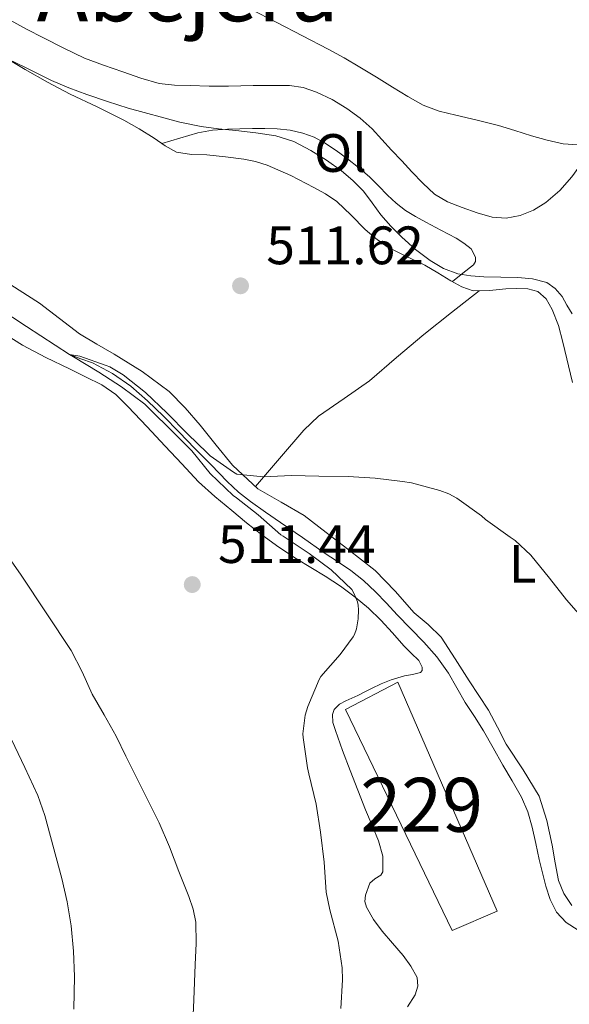
# Model space of a CAD drawing. Units: metres. Extents: x 559793 to 566671, y 4714810 to 4719499.
# Drawn here: x 563378 to 563479, y 4716428 to 4716610 of the extents above; entities that cross this region are included whole.
import ezdxf
from ezdxf.enums import TextEntityAlignment as Align

# ---------------------------------------------------------------- set-up
doc = ezdxf.new("R2010")
doc.units = ezdxf.units.M
doc.header["$MEASUREMENT"] = 0
doc.linetypes.add('DGN Style 3', pattern=[120.176, 85.84, -34.336])
for name, color, linetype, lineweight in [('Nivel 11', 7, 'Continuous', 0), ('Nivel 15', 7, 'Continuous', 0), ('Nivel 36', 7, 'Continuous', 0), ('Nivel 37', 7, 'Continuous', 0), ('Nivel 41', 7, 'Continuous', 0), ('Nivel 45', 7, 'Continuous', 0), ('Nivel 48', 7, 'Continuous', 0), ('Nivel 5', 7, 'Continuous', 0), ('Nivel 52', 7, 'Continuous', 0), ('Nivel 7', 7, 'Continuous', 0)]:
    doc.layers.add(name, color=color, linetype=linetype, lineweight=lineweight)
doc.styles.add('Style-Arial', font='txt')
doc.styles.add('Style-Arial Narrow', font='txt')
doc.styles.add('Style-Times New Roman', font='txt')

# ---------------------------------------------------------------- blocks, each defined once
blk = doc.blocks.new('5PATER')
at = {"layer": 'Nivel 7', "linetype": 'Continuous', "lineweight": 0}
h = blk.add_hatch(color=51, dxfattribs=at)
edge = h.paths.add_edge_path()
edge.add_ellipse((0, 0), major_axis=(-1.1, -1.11), ratio=0.999422, start_angle=0, end_angle=360)

msp = doc.modelspace()

# ---------------------------------------------------------------- linework, layer by layer
at = {"layer": 'Nivel 11', "color": 142, "linetype": 'DGN Style 3', "lineweight": 13}
msp.add_polyline3d([(563370.98, 4716558.71, 511.03), (563378.92, 4716553.5, 510.49), (563386.9, 4716548.33, 510), (563389, 4716547.51, 509.93), (563391.15, 4716546.78, 509.86), (563394.84, 4716544.82, 509.76), (563398.26, 4716542.44, 509.66), (563401.34, 4716539.74, 509.48), (563404.27, 4716536.9, 509.35), (563407.2, 4716533.9, 509.34), (563410.13, 4716530.9, 509.34), (563413.11, 4716527.85, 509.33), (563416.08, 4716524.81, 509.32), (563418.17, 4716522.84, 509.31), (563420.43, 4716521.06, 509.29), (563423.19, 4716519.12, 509.2), (563425.95, 4716517.19, 509.1), (563430.01, 4716514.39, 509.04), (563434.07, 4716511.59, 509), (563436.53, 4716509.94, 508.95), (563438.99, 4716508.29, 508.87), (563441.35, 4716506.45, 508.56), (563443.52, 4716504.37, 508.23), (563445.55, 4716502.22, 508.24), (563447.57, 4716500.05, 508.25), (563450.03, 4716497.55, 508.08), (563452.5, 4716495.03, 507.91), (563454.91, 4716492.27, 507.75), (563457.04, 4716489.29, 507.62), (563458.6, 4716486.56, 507.61), (563460.13, 4716483.83, 507.61), (563461.84, 4716481.23, 507.55), (563463.51, 4716478.6, 507.5), (563465.3, 4716475.43, 507.44), (563467.09, 4716472.25, 507.38), (563468.83, 4716469.29, 507.28), (563470.56, 4716466.31, 507.16), (563471.75, 4716463.58, 507.12), (563472.56, 4716460.71, 507.08), (563473.21, 4716457.73, 506.97), (563473.84, 4716454.74, 506.87), (563474.43, 4716452.28, 506.84), (563475.06, 4716449.83, 506.82), (563475.85, 4716447.34, 506.78), (563477.06, 4716444.97, 506.71), (563478.83, 4716443.04, 506.56), (563481.04, 4716441.64, 506.42)], dxfattribs=at)
at = {"layer": 'Nivel 15', "color": 1, "linetype": 'Continuous', "lineweight": 0, "elevation": 511.04, "flags": 128}
msp.add_lwpolyline([(563437.99, 4716482.56), (563447.69, 4716487.6), (563466.07, 4716445.17), (563457.74, 4716441.61), (563437.99, 4716482.56)], dxfattribs=at)
at = {"layer": 'Nivel 36', "color": 92, "linetype": 'Continuous', "lineweight": 0}
for points in [[(563459.58, 4716575.58, 518.23), (563462.35, 4716574.57, 518.11), (563465.16, 4716573.79, 517.99), (563467.73, 4716573.59, 517.93), (563470.3, 4716574.06, 517.94), (563472.79, 4716575.05, 518.03), (563475.07, 4716576.51, 518.23), (563477.67, 4716578.74, 518.62), (563479.91, 4716581.26, 519.01), (563482.48, 4716584.81, 519.26), (563484.89, 4716588.43, 519.57), (563486.68, 4716591.29, 519.98), (563488.43, 4716594.16, 520.4), (563490.36, 4716597.43, 520.88), (563492.23, 4716600.73, 521.36), (563493.65, 4716603.39, 521.66), (563495.05, 4716606.06, 521.83), (563496.69, 4716609.21, 521.91), (563498.27, 4716612.4, 521.83)], [(563375.91, 4716610.29, 517.68), (563378.96, 4716608.59, 517.63), (563382.06, 4716607.01, 517.6), (563385.83, 4716605.07, 517.61), (563389.66, 4716603.26, 517.68), (563393.19, 4716601.91, 517.84)], [(563372.76, 4716604.68, 514.91), (563378.68, 4716601.13, 514.83), (563382.82, 4716598.78, 514.66), (563387.02, 4716596.54, 514.48), (563392.01, 4716594.19, 514.37), (563396.95, 4716591.77, 514.24), (563399.79, 4716590.11, 514.1), (563402.6, 4716588.4, 513.94), (563404.59, 4716587, 513.83), (563406.68, 4716585.79, 513.75), (563409.46, 4716585.39, 513.82), (563412.3, 4716585.34, 514.05), (563415.75, 4716584.95, 514.49), (563419.19, 4716584.51, 514.85), (563421.36, 4716584.07, 514.89), (563423.48, 4716583.39, 514.88), (563427.88, 4716581.47, 514.86), (563432.12, 4716579.28, 514.77), (563434.31, 4716578.07, 514.6), (563436.39, 4716576.7, 514.4), (563439.05, 4716574.14, 514.21), (563441.63, 4716571.49, 514.07), (563443.6, 4716569.79, 514), (563445.72, 4716568.29, 513.95), (563449.18, 4716566.56, 513.92), (563452.65, 4716564.89, 513.91), (563455.08, 4716563.45, 513.9), (563457.51, 4716562, 513.91), (563459.5, 4716560.85, 513.85), (563461.61, 4716560.13, 513.81), (563464.64, 4716560.2, 514.03), (563467.67, 4716560.51, 514.29), (563469.71, 4716560.56, 514.36), (563471.74, 4716560.51, 514.42), (563473.62, 4716559.97, 514.53), (563475.13, 4716558.62, 514.61), (563476.27, 4716556.68, 514.54), (563477.4, 4716553.69, 514.29), (563478.19, 4716550.61, 514.05), (563480, 4716543.13, 513.73)], [(563393.19, 4716601.91, 517.84), (563396.78, 4716600.69, 518.02), (563400.08, 4716599.52, 518.1), (563403.47, 4716598.56, 518.19), (563406.33, 4716598.23, 518.33), (563409.21, 4716598.16, 518.47), (563412.76, 4716598.07, 518.64), (563416.31, 4716598.05, 518.82), (563418.61, 4716598.1, 518.99), (563420.91, 4716598.16, 519.15), (563424.27, 4716598.19, 519.26), (563427.64, 4716598.14, 519.28), (563430.15, 4716597.78, 519.27), (563432.6, 4716596.96, 519.27), (563435.52, 4716595.59, 519.26), (563438.23, 4716593.9, 519.25), (563440.71, 4716592.12, 519.18), (563442.95, 4716590.11, 519.07), (563444.74, 4716588.16, 519.01), (563446.52, 4716586.21, 518.95), (563448.39, 4716584.19, 518.79), (563450.27, 4716582.19, 518.61), (563452.28, 4716580.07, 518.48), (563454.44, 4716578.06, 518.37), (563456.9, 4716576.62, 518.3), (563459.58, 4716575.58, 518.23)], [(563404.01, 4716587.41, 513.86), (563407.32, 4716588.41, 514.35), (563410.63, 4716589.41, 514.83), (563413.34, 4716589.91, 515.24), (563416.12, 4716590.08, 515.55), (563418.44, 4716590.15, 515.65), (563420.76, 4716590.19, 515.7), (563423.05, 4716590.18, 515.79), (563425.34, 4716590.13, 515.87), (563427.73, 4716589.88, 515.88), (563430.09, 4716589.34, 515.87), (563432.17, 4716588.58, 515.93), (563434.12, 4716587.53, 515.99), (563436.27, 4716586.11, 515.98), (563438.35, 4716584.59, 515.92), (563440.41, 4716582.96, 515.81), (563442.41, 4716581.26, 515.63), (563444.09, 4716579.56, 515.38), (563445.74, 4716577.84, 515.14), (563447.35, 4716576.34, 515.01), (563449.1, 4716575.01, 514.91), (563450.95, 4716573.89, 514.83), (563452.84, 4716572.85, 514.77), (563455.65, 4716571.35, 514.75), (563458.47, 4716569.85, 514.77), (563459.91, 4716568.95, 514.79), (563461.24, 4716567.89, 514.82), (563462.04, 4716566.38, 514.89), (563462.05, 4716565.55, 514.9), (563461.69, 4716564.93, 514.82), (563459.74, 4716563.38, 514.36), (563457.78, 4716561.84, 513.9)], [(563479.9, 4716446.24, 507.23), (563478.42, 4716448.46, 507.23), (563477.42, 4716450.88, 507.23), (563476.81, 4716454.13, 507.26), (563476.25, 4716457.39, 507.31), (563475.26, 4716461.98, 507.5), (563473.83, 4716466.46, 507.68), (563470.89, 4716471.36, 507.8), (563467.74, 4716476.11, 507.86), (563466.15, 4716479.29, 507.86), (563464.46, 4716482.41, 507.86), (563462.68, 4716485.12, 507.86), (563460.89, 4716487.82, 507.87), (563458.32, 4716491.9, 507.94), (563455.69, 4716495.95, 508.08), (563453.29, 4716498.3, 508.23), (563450.68, 4716500.45, 508.42), (563447.18, 4716504.48, 508.78), (563443.47, 4716508.3, 509.12), (563440.96, 4716510.28, 509.24), (563438.44, 4716512.24, 509.31), (563434.41, 4716515.36, 509.34), (563430.36, 4716518.46, 509.39), (563426.09, 4716520.97, 509.7), (563421.77, 4716523.45, 510.03), (563417.07, 4716527.81, 510.29), (563414.06, 4716531.5, 510.45), (563411.08, 4716535.21, 510.61), (563408.32, 4716538.45, 510.74), (563405.32, 4716541.49, 510.87), (563400.38, 4716545.15, 511.1), (563395.16, 4716548.38, 511.38), (563391.93, 4716550.23, 511.64), (563388.73, 4716552.13, 511.86), (563385.05, 4716554.97, 511.92), (563381.37, 4716557.81, 511.97), (563376.05, 4716561.22, 512.07)], [(563421.34, 4716523.85, 510.06), (563425.78, 4716529.07, 510.36), (563430.25, 4716534.3, 510.66), (563432.99, 4716536.91, 510.84), (563437.72, 4716540.16, 511.16), (563442.41, 4716543.47, 511.51), (563447.45, 4716547.77, 511.93), (563452.52, 4716552.01, 512.5), (563457.62, 4716556.08, 513.19), (563462.72, 4716560.15, 513.89)], [(563374.35, 4716552.48, 512.58), (563378.22, 4716550.06, 512.5), (563382.53, 4716547.79, 512.41), (563386.91, 4716545.66, 512.24), (563389.89, 4716544.21, 512.08), (563392.86, 4716542.73, 511.91), (563395.49, 4716540.89, 511.74), (563397.79, 4716538.62, 511.59), (563401.19, 4716534.98, 511.56), (563404.6, 4716531.34, 511.6), (563407.69, 4716528.04, 511.48), (563410.79, 4716524.75, 511.31), (563413.78, 4716522.01, 511.1), (563416.92, 4716519.44, 510.88), (563419.68, 4716517.15, 510.82), (563422.49, 4716514.93, 510.75), (563425.67, 4716512.64, 510.55), (563428.94, 4716510.48, 510.34), (563431.58, 4716508.87, 510.2), (563434.23, 4716507.26, 510.08), (563437.04, 4716505.37, 510.02), (563439.77, 4716503.36, 509.97), (563442.22, 4716501.32, 509.86), (563444.51, 4716499.12, 509.75), (563446.66, 4716496.75, 509.72), (563448.78, 4716494.35, 509.7), (563450.15, 4716492.97, 509.59), (563451.55, 4716491.61, 509.51), (563452.17, 4716490.4, 509.51), (563452.19, 4716489.77, 509.51), (563451.87, 4716489.39, 509.51), (563450.41, 4716489.04, 509.5), (563448.94, 4716488.75, 509.49), (563447.67, 4716488.41, 509.5), (563446.43, 4716488.03, 509.51), (563444.6, 4716487.29, 509.51), (563442.83, 4716486.45, 509.51), (563441.55, 4716485.79, 509.51), (563440.28, 4716485.13, 509.51), (563439.17, 4716484.63, 509.51), (563438.06, 4716484.14, 509.51), (563436.86, 4716483.5, 509.51), (563435.9, 4716482.54, 509.51), (563435.56, 4716481.61, 509.51), (563435.67, 4716480.12, 509.51), (563436.12, 4716478.67, 509.51), (563437.44, 4716474.94, 509.5), (563438.83, 4716471.23, 509.49), (563440.26, 4716467.57, 509.5), (563441.71, 4716463.92, 509.51)], [(563441.71, 4716463.92, 509.51), (563442.9, 4716461.05, 509.5), (563444.12, 4716458.19, 509.49), (563444.87, 4716455.33, 509.38), (563444.87, 4716452.46, 509.28), (563444.5, 4716451.84, 509.28), (563443.39, 4716451.17, 509.29), (563442.47, 4716450.35, 509.3), (563441.69, 4716448.11, 509.31), (563441.59, 4716446.96, 509.31), (563441.87, 4716445.9, 509.31), (563443.18, 4716443.64, 509.32), (563444.75, 4716441.49, 509.3), (563446.71, 4716439.21, 509.21), (563448.66, 4716436.93, 509.12), (563450.09, 4716434.97, 509.05), (563451.24, 4716432.89, 508.98), (563451.41, 4716431.29, 508.97), (563450.87, 4716429.68, 508.99), (563449.46, 4716427.43, 509.06)]]:
    msp.add_polyline3d(points, dxfattribs=at)
at = {"layer": 'Nivel 5', "color": 30, "linetype": 'Continuous', "lineweight": 0, "flags": 128}
for points, elevation in [([(563420.4, 4716612.34), (563425.28, 4716609.85), (563430.05, 4716607.4), (563434.79, 4716604.9), (563437.75, 4716603.28), (563440.67, 4716601.59), (563443.7, 4716599.74), (563446.71, 4716597.88), (563449.51, 4716596.16), (563452.37, 4716594.53), (563455.33, 4716593.42), (563458.42, 4716592.65), (563462.36, 4716591.73), (563466.29, 4716590.77), (563469.36, 4716589.84), (563472.42, 4716588.87), (563475.34, 4716588.07), (563478.27, 4716587.37), (563481.02, 4716587.18)], 520), ([(563375.65, 4716602.98), (563378.66, 4716601.58), (563381.09, 4716600.32), (563383.54, 4716599.08), (563386.79, 4716597.71), (563390.1, 4716596.52), (563393.93, 4716595.23), (563397.76, 4716593.94), (563407.34, 4716591.39), (563411.3, 4716590.55), (563414.49, 4716590.11), (563417.7, 4716589.81), (563421.4, 4716589.37), (563425.09, 4716588.87), (563428.43, 4716587.82), (563431.57, 4716586.13), (563434.47, 4716584.35), (563437.22, 4716582.37), (563439.37, 4716580.59), (563441.33, 4716578.61), (563442.93, 4716576.41), (563444.5, 4716574.2), (563446.4, 4716572.08), (563448.4, 4716570.05), (563450.95, 4716567.8), (563453.68, 4716565.73), (563456.12, 4716564.24), (563458.77, 4716563.27), (563461.17, 4716562.9), (563463.57, 4716562.73), (563466.75, 4716562.66), (563469.92, 4716562.6), (563472.62, 4716562.37), (563475.28, 4716561.65), (563476.83, 4716560.55), (563478.07, 4716559.08)], 515), ([(563478.07, 4716559.08), (563478.96, 4716557.46), (563479.92, 4716555.83)], 515), ([(563439.15, 4716504.76), (563435.35, 4716508.44), (563431.25, 4716511.43), (563426.45, 4716514.63), (563425.99, 4716514.93), (563421.81, 4716518.58), (563417.81, 4716521.78), (563417.19, 4716522.21), (563412.93, 4716526.28), (563409.57, 4716530.44), (563405.7, 4716534.28), (563402.03, 4716537.93), (563400.85, 4716539.1), (563396.5, 4716542.31), (563392.31, 4716545.05), (563387.67, 4716547.9), (563386.9, 4716548.33), (563388.82, 4716547.99), (563393.7, 4716546.31), (563394.37, 4716546.02), (563396.82, 4716544.58), (563400.98, 4716541.29), (563404.96, 4716537.48), (563408.75, 4716533.61), (563412.4, 4716530.1), (563412.95, 4716529.56), (563417.28, 4716526.49), (563417.86, 4716526.12), (563422.79, 4716525.65), (563428, 4716525.88), (563433.07, 4716525.75), (563438.47, 4716525.73), (563443.47, 4716525.41), (563448.53, 4716524.79), (563450.21, 4716524.57), (563455.47, 4716523.13), (563457.12, 4716522.5), (563458.59, 4716521.7), (563463.15, 4716518.42), (563463.91, 4716517.73), (563468.5, 4716514.47), (563469.38, 4716513.88), (563472.32, 4716511.11), (563475.76, 4716506.85), (563478.93, 4716502.85), (563482.47, 4716498.77)], 510), ([(563409.78, 4716425.93), (563409.94, 4716428.74), (563410.06, 4716432.02), (563410.18, 4716435.29), (563410.34, 4716439.19), (563410.26, 4716443.1), (563409.8, 4716445.52), (563409.02, 4716447.88), (563407.12, 4716452.5), (563405.41, 4716457.08), (563403.51, 4716461.56), (563401.34, 4716465.88), (563399.15, 4716470.18), (563397.34, 4716473.91), (563395.52, 4716477.62), (563393.34, 4716481.52), (563391.11, 4716485.38), (563389.25, 4716489.49), (563387.22, 4716493.5), (563382.58, 4716500.47), (563377.94, 4716507.45), (563374.66, 4716512.12)], 515), ([(563437.15, 4716427.11), (563437.42, 4716432.42), (563437.38, 4716434.66), (563436.66, 4716439.62), (563435.12, 4716445.41), (563434.4, 4716448.68), (563434.03, 4716454.25), (563433.38, 4716459.8), (563432.53, 4716464.97), (563431.23, 4716470.63), (563430.95, 4716471.7), (563430.16, 4716477.32), (563430.1, 4716478.02), (563430.55, 4716481.49), (563430.99, 4716483.09), (563433.12, 4716488.1), (563433.43, 4716488.63), (563436.98, 4716492.76), (563439.41, 4716496.01), (563439.67, 4716496.45), (563440.02, 4716497.51), (563440.34, 4716499.33), (563440.42, 4716501), (563440.35, 4716501.85), (563440.21, 4716502.5), (563439.6, 4716503.99), (563439.15, 4716504.76)], 510), ([(563376.18, 4716476.99), (563378.62, 4716471.8), (563381.06, 4716466.62), (563382.36, 4716462.88), (563383.36, 4716459.03), (563384.43, 4716455.13), (563385.46, 4716451.22), (563386.46, 4716446.87), (563387.22, 4716442.46), (563387.63, 4716437.76), (563387.81, 4716433.06), (563387.78, 4716430.03), (563387.73, 4716426.98)], 520)]:
    msp.add_lwpolyline(points, dxfattribs=dict(at, elevation=elevation))
at = {"layer": 'Nivel 52', "color": 1, "linetype": 'Continuous', "lineweight": 0}
msp.add_3dface([(563437.99, 4716482.56, 511.04), (563457.74, 4716441.61, 511.04), (563466.07, 4716445.17, 511.04), (563447.69, 4716487.6, 511.04)], dxfattribs=at)

# ---------------------------------------------------------------- block references
at = {"layer": 'Nivel 7', "color": 51, "linetype": 'Continuous', "lineweight": 0}
for p in [(563418.56, 4716561.05, 511.62), (563409.62, 4716505.69, 511.44)]:
    msp.add_blockref('5PATER', p, dxfattribs=at)

# ---------------------------------------------------------------- texts
at = {"layer": 'Nivel 37', "color": 92, "linetype": 'Continuous', "lineweight": 0, "style": 'Style-Arial Narrow'}
for s, p in [('Ol', (563437.05, 4716585.66, 515.33)), ('L', (563470.78, 4716509.51, 509.94))]:
    msp.add_text(s, height=7, dxfattribs=at).set_placement(p, align=Align.MIDDLE_CENTER)
at = {"layer": 'Nivel 41', "color": 7, "linetype": 'Continuous', "lineweight": 0, "style": 'Style-Arial'}
for s, p in [('511.62', (563423.33, 4716565.05, 511.62)), ('511.44', (563414.39, 4716509.69, 511.44))]:
    msp.add_text(s, height=7, dxfattribs=at).set_placement(p)
at = {"layer": 'Nivel 45', "color": 7, "linetype": 'Continuous', "lineweight": 0, "style": 'Style-Times New Roman'}
msp.add_text('La Abejera', height=11.5, dxfattribs=at).set_placement((563398.33, 4716615.83, 520.67), align=Align.MIDDLE_CENTER)
at = {"layer": 'Nivel 48', "color": 7, "linetype": 'Continuous', "lineweight": 0, "style": 'Style-Arial Narrow'}
msp.add_text('229', height=10, dxfattribs=at).set_placement((563452.09, 4716464.88, 508.71), align=Align.MIDDLE_CENTER)

doc.saveas('drawing.dxf')
